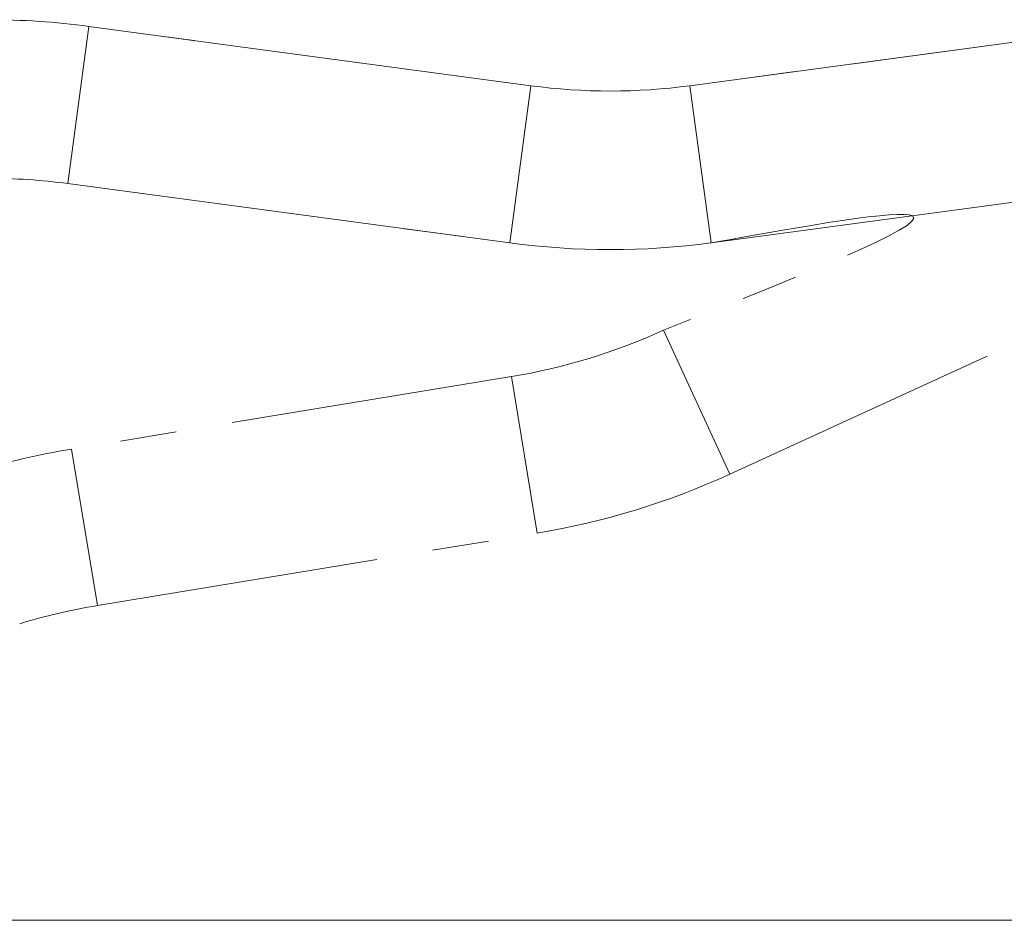
# Model space of a CAD drawing. Units: millimetres. Extents: x 0 to 42, y 0 to 29.8.
# Drawn here: x 9.6 to 11.9, y 7.3 to 9.3 of the extents above; entities that cross this region are included whole.
import ezdxf

# ---------------------------------------------------------------- set-up
doc = ezdxf.new("R2010")
doc.units = ezdxf.units.MM
doc.linetypes.add('PHANTOM', pattern=[1.27, 0.635, -0.127, 0.127, -0.127, 0.127, -0.127])

msp = doc.modelspace()

# ---------------------------------------------------------------- linework, layer by layer
at = {"color": 8, "linetype": 'Continuous', "lineweight": 15}
for p, q in [((9.7537301, 8.9120713), (9.801023, 9.2645124)), ((10.7448468, 8.7790764), (10.7921398, 9.1315175)), ((11.1964441, 8.7790764), (11.1491511, 9.1315175))]:
    msp.add_line(p, q, dxfattribs=at)
at = {"color": 8, "linetype": 'PHANTOM', "lineweight": 0}
for p, q in [((9.7537301, 8.9120713), (9.801023, 9.2645124)), ((10.7448468, 8.7790764), (10.7921398, 9.1315175)), ((11.1964441, 8.7790764), (11.1491511, 9.1315175)), ((11.2383595, 8.26045), (11.0900892, 8.583664)), ((10.8064948, 8.1284158), (10.7486775, 8.479284)), ((9.8198012, 7.9658249), (9.7619839, 8.3166931))]:
    msp.add_line(p, q, dxfattribs=at)
at = {"color": 7, "linetype": 'Continuous', "lineweight": 15}
for p, q in [((10.7921398, 9.1315175), (9.801023, 9.2645124)), ((12.1402679, 9.2645124), (11.1491511, 9.1315175)), ((9.7537301, 8.9120713), (10.7448468, 8.7790764)), ((11.1964441, 8.7790764), (12.1875608, 8.9120713)), ((7.8613682, 7.2599944), (18.0384248, 7.2599944))]:
    msp.add_line(p, q, dxfattribs=at)
at = {"color": 7, "linetype": 'PHANTOM', "lineweight": 0}
for p, q in [((10.7921398, 9.1315175), (9.801023, 9.2645124)), ((12.1402679, 9.2645124), (11.1491511, 9.1315175)), ((9.7537301, 8.9120713), (10.7448468, 8.7790764)), ((11.2383595, 8.26045), (12.1472852, 8.6774081)), ((10.7486775, 8.479284), (9.7619839, 8.3166931)), ((9.8198012, 7.9658249), (10.8064948, 8.1284158)), ((7.8613682, 7.2599944), (18.0384248, 7.2599944))]:
    msp.add_line(p, q, dxfattribs=at)
at = {"color": 7, "linetype": 'Continuous', "lineweight": 15}
for centre, radius, start, end in [((9.5752244, 7.5817944), 1.6978, 82.3573121, 90), ((10.9706455, 10.4617944), 1.3422, 262.3573121, 277.6426879), ((9.5752244, 7.5817944), 1.3422, 82.3573121, 90), ((10.9706455, 10.4617944), 1.6978, 262.3573121, 277.6426879)]:
    msp.add_arc(centre, radius, start, end, dxfattribs=at)
at = {"color": 7, "linetype": 'PHANTOM', "lineweight": 0}
for centre, radius, start, end in [((9.5752244, 7.5817944), 1.6978, 82.3573121, 90), ((10.9706455, 10.4617944), 1.3422, 262.3573121, 277.6426879), ((9.5752244, 7.5817944), 1.3422, 82.3573121, 90), ((10.9706455, 10.4617944), 1.6978, 262.3573121, 277.6426879), ((10.530448, 9.8036241), 1.3422, 279.3573121, 294.6426879), ((10.0380307, 6.6414848), 1.6978, 99.3573121, 107), ((10.530448, 9.8036241), 1.6978, 279.3573121, 294.6426879), ((10.0380307, 6.6414848), 1.3422, 99.3573121, 107)]:
    msp.add_arc(centre, radius, start, end, dxfattribs=at)
msp.add_open_spline([(11.1964441, 8.7790764), (11.4085348, 8.8170843), (11.9063395, 8.9062939), (11.3877389, 8.7013126), (11.0900892, 8.583664)], degree=3, knots=[0, 0, 0, 0, 0.426052114, 1, 1, 1, 1], dxfattribs=at)

doc.saveas('drawing.dxf')
